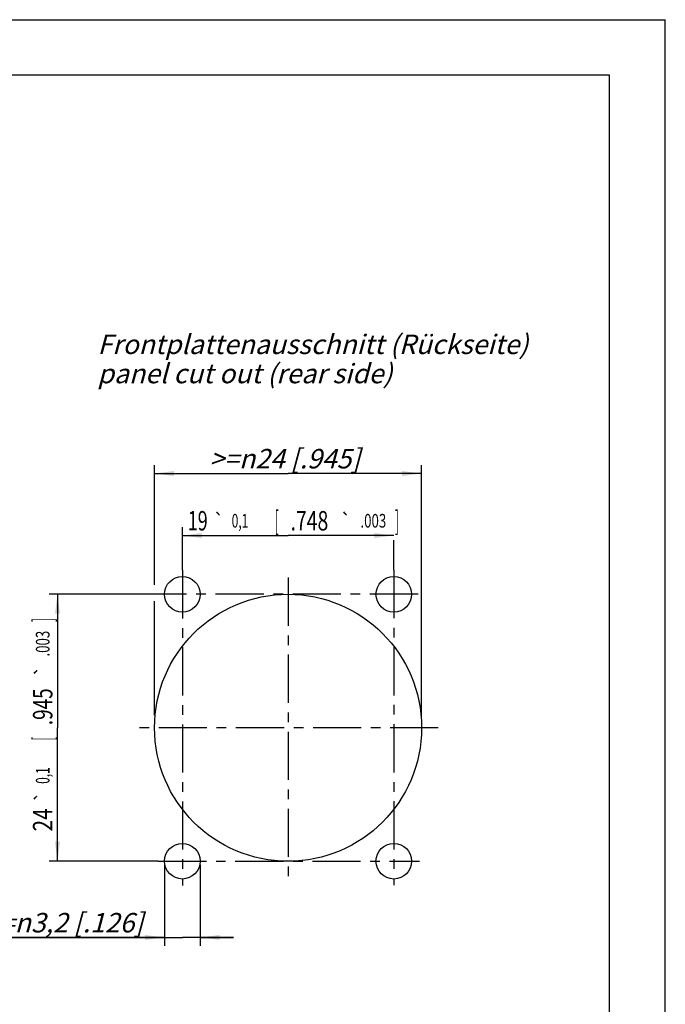
# Model space of a CAD drawing. Units: millimetres. Extents: x 0 to 420, y 0 to 297.
# Drawn here: x 304 to 420, y 120 to 297 of the extents above; entities that cross this region are included whole.
import ezdxf
from ezdxf.enums import TextEntityAlignment as Align

# ---------------------------------------------------------------- set-up
doc = ezdxf.new("R2010")
doc.units = ezdxf.units.MM
doc.header["$LTSCALE"] = 23.1
doc.linetypes.add('CENTER', pattern=[0.6, 0.375, -0.075, 0.075, -0.075])
doc.layers.get('0').update_dxf_attribs({"linetype": 'CONTINUOUS'})
doc.layers.add('DEFAULT_1', color=7, linetype='CENTER')
doc.layers.add('ZEICHNUNGSBEMASSUNGEN', color=7, linetype='CONTINUOUS')
doc.styles.get("Standard").update_dxf_attribs({"font": 'txt', "width": 0.7})
doc.styles.add('TEXTSTYLE_2', font='gdt', dxfattribs={"width": 0.7})
doc.dimstyles.new('DIMSTYLE_1', dxfattribs={"dimtxt": 3.5, "dimasz": 3.5, "dimexe": 1.5, "dimexo": 0, "dimgap": 0.875, "dimtad": 1, "dimdec": 3, "dimdsep": 46, "dimtxsty": 'STANDARD', "dimblk": '_FILLED', "dimblk1": '_FILLED', "dimblk2": '_FILLED', "dimcen": 0.09, "dimclrt": 5, "dimadec": 0, "dimazin": 0, "dimtol": 1, "dimtp": 0.1, "dimtm": 0.1, "dimtfac": 1, "dimtdec": 3, "dimtofl": 0, "dimtmove": 0, "dimatfit": 3, "dimldrblk": '_FILLED', "dimfxl": 1, "dimtolj": 1, "dimarcsym": 0})
doc.dimstyles.new('DIMSTYLE_2', dxfattribs={"dimtxt": 3.5, "dimasz": 3.5, "dimexe": 1.5, "dimexo": 0, "dimgap": 0.875, "dimtad": 1, "dimdec": 3, "dimdsep": 46, "dimtxsty": 'STANDARD', "dimblk": '_FILLED', "dimblk1": '_FILLED', "dimblk2": '_FILLED', "dimcen": 0.09, "dimclrt": 5, "dimadec": 0, "dimazin": 0, "dimtp": 0.2, "dimtm": 0.2, "dimtfac": 1, "dimtdec": 3, "dimtofl": 0, "dimtmove": 0, "dimatfit": 3, "dimldrblk": '_FILLED', "dimfxl": 1, "dimtolj": 1, "dimarcsym": 0})
doc.dimstyles.new('DIMSTYLE_3', dxfattribs={"dimtxt": 3.5, "dimasz": 3.5, "dimexe": 1.5, "dimexo": 0, "dimgap": 0.875, "dimtad": 1, "dimdec": 3, "dimdsep": 46, "dimtxsty": 'STANDARD', "dimblk": '_FILLED', "dimblk1": '_FILLED', "dimblk2": '_FILLED', "dimcen": 0.09, "dimclrt": 5, "dimadec": 0, "dimazin": 0, "dimtp": 0.1, "dimtm": 0.1, "dimtfac": 1, "dimtdec": 3, "dimtofl": 0, "dimtmove": 0, "dimatfit": 3, "dimldrblk": '_FILLED', "dimfxl": 1, "dimtolj": 1, "dimarcsym": 0})

# ---------------------------------------------------------------- blocks, each defined once
blk = doc.blocks.new('_FILLED')
at = {"color": 0, "linetype": 'BYBLOCK'}
blk.add_solid([(0, 0), (-1, 0.125), (-1, -0.125)], dxfattribs=at)
blk = doc.blocks.new('*D0')
at = {"layer": 'ZEICHNUNGSBEMASSUNGEN', "color": 2, "linetype": 'CONTINUOUS'}
for p, q in [((333.2, 198), (333.2, 205.74)), ((333.2, 204.24), (352.2, 204.24)), ((371.2, 204.24), (352.2, 204.24)), ((371.2, 198.03), (371.2, 203.4))]:
    blk.add_line(p, q, dxfattribs=at)
at = {"layer": 'ZEICHNUNGSBEMASSUNGEN', "color": 2, "linetype": 'CONTINUOUS', "xscale": 3.5, "yscale": 3.5, "zscale": 3.5, "rotation": 180}
blk.add_blockref('_FILLED', (333.2, 204.24), dxfattribs=at)
at = {"layer": 'ZEICHNUNGSBEMASSUNGEN', "color": 2, "linetype": 'CONTINUOUS', "xscale": 3.5, "yscale": 3.5, "zscale": 3.5}
blk.add_blockref('_FILLED', (371.2, 204.24), dxfattribs=at)
at = {"layer": 'ZEICHNUNGSBEMASSUNGEN', "color": 5, "linetype": 'CONTINUOUS', "oblique": 15}
for s, height, width, p in [('[', 3.5, 0.428571, (350.17, 205.15)), (']', 3.5, 0.428571, (371.78, 205.15)), ('19', 3.5, 0.678571, (335.96, 205.15)), ('0,1', 2.45, 0.642857, (343.56, 205.67)), ('.748', 3.5, 0.732143, (356.04, 205.15)), ('.003', 2.45, 0.714286, (367.53, 205.67))]:
    blk.add_text(s, height=height, dxfattribs=dict(at, width=width)).set_placement(p, align=Align.CENTER)
at = {"layer": 'ZEICHNUNGSBEMASSUNGEN', "color": 5, "linetype": 'CONTINUOUS', "style": 'TEXTSTYLE_2', "oblique": 15}
for p in [(339.76, 205.67), (362.6, 205.67)]:
    blk.add_text('`', height=2.45, dxfattribs=at).set_placement(p, align=Align.CENTER)
blk = doc.blocks.new('*D1')
at = {"layer": 'ZEICHNUNGSBEMASSUNGEN', "color": 2, "linetype": 'CONTINUOUS'}
for p, q in [((328.76, 193.68), (309.26, 193.68)), ((310.76, 193.68), (310.76, 169.68)), ((310.76, 145.68), (310.76, 169.68)), ((328.85, 145.68), (309.26, 145.68))]:
    blk.add_line(p, q, dxfattribs=at)
at = {"layer": 'ZEICHNUNGSBEMASSUNGEN', "color": 2, "linetype": 'CONTINUOUS', "xscale": 3.5, "yscale": 3.5, "zscale": 3.5}
for p, rotation in [((310.76, 193.68), 90), ((310.76, 145.68), 270)]:
    blk.add_blockref('_FILLED', p, dxfattribs=dict(at, rotation=rotation))
at = {"layer": 'ZEICHNUNGSBEMASSUNGEN', "color": 5, "linetype": 'CONTINUOUS', "oblique": 15}
for s, height, width, p in [(']', 3.5, 0.428571, (309.85, 189.05)), ('.003', 2.45, 0.714286, (309.33, 184.8)), ('.945', 3.5, 0.714286, (309.85, 173.45)), ('[', 3.5, 0.428571, (309.85, 167.7)), ('0,1', 2.45, 0.642857, (309.33, 161.08)), ('24', 3.5, 0.785714, (309.85, 153.11))]:
    blk.add_text(s, height=height, rotation=90, dxfattribs=dict(at, width=width)).set_placement(p, align=Align.CENTER)
at = {"layer": 'ZEICHNUNGSBEMASSUNGEN', "color": 5, "linetype": 'CONTINUOUS', "style": 'TEXTSTYLE_2', "oblique": 15}
for p in [(309.33, 179.87), (309.33, 157.29)]:
    blk.add_text('`', height=2.45, rotation=90, dxfattribs=at).set_placement(p, align=Align.CENTER)
blk = doc.blocks.new('*D2')
at = {"layer": 'ZEICHNUNGSBEMASSUNGEN', "color": 2, "linetype": 'CONTINUOUS'}
for p, q in [((328.2, 195.38), (328.2, 216.9)), ((376.2, 171.56), (376.2, 216.9)), ((328.2, 215.4), (352.2, 215.4)), ((376.2, 215.4), (352.2, 215.4)), ((328.2, 171.92), (328.2, 192.42))]:
    blk.add_line(p, q, dxfattribs=at)
at = {"layer": 'ZEICHNUNGSBEMASSUNGEN', "color": 2, "linetype": 'CONTINUOUS', "xscale": 3.5, "yscale": 3.5, "zscale": 3.5, "rotation": 180}
blk.add_blockref('_FILLED', (328.2, 215.4), dxfattribs=at)
at = {"layer": 'ZEICHNUNGSBEMASSUNGEN', "color": 2, "linetype": 'CONTINUOUS', "xscale": 3.5, "yscale": 3.5, "zscale": 3.5}
blk.add_blockref('_FILLED', (376.2, 215.4), dxfattribs=at)
at = {"layer": 'ZEICHNUNGSBEMASSUNGEN', "color": 5, "linetype": 'CONTINUOUS', "insert": (351.63, 219.81), "char_height": 3.5, "width": 46.75, "attachment_point": 2, "line_spacing_factor": 0.9}
blk.add_mtext('\\Q15.0;>=\\Fgdt;{\\Fgdt;n}\\Ftxt;24{\\Ftxt.shx;\\W1.000000;\\H3.500000; }[.945]', dxfattribs=at)
blk = doc.blocks.new('*D3')
at = {"layer": 'ZEICHNUNGSBEMASSUNGEN', "color": 2, "linetype": 'CONTINUOUS'}
for p, q in [((330, 144.88), (330, 130.47)), ((336.4, 145.01), (336.4, 130.47)), ((330, 131.97), (293.77, 131.97)), ((293.77, 131.97), (333.2, 131.97)), ((342.4, 131.97), (333.2, 131.97)), ((336.4, 131.97), (342.4, 131.97))]:
    blk.add_line(p, q, dxfattribs=at)
at = {"layer": 'ZEICHNUNGSBEMASSUNGEN', "color": 2, "linetype": 'CONTINUOUS', "xscale": 3.5, "yscale": 3.5, "zscale": 3.5}
blk.add_blockref('_FILLED', (330, 131.97), dxfattribs=at)
at = {"layer": 'ZEICHNUNGSBEMASSUNGEN', "color": 2, "linetype": 'CONTINUOUS', "xscale": 3.5, "yscale": 3.5, "zscale": 3.5, "rotation": 180}
blk.add_blockref('_FILLED', (336.4, 131.97), dxfattribs=at)
at = {"layer": 'ZEICHNUNGSBEMASSUNGEN', "color": 5, "linetype": 'CONTINUOUS', "insert": (326.18, 136.37), "char_height": 3.5, "width": 48.625, "attachment_point": 3, "line_spacing_factor": 0.9}
blk.add_mtext('\\Q15.0;>=\\Fgdt;{\\Fgdt;n}\\Ftxt;3,2{\\Ftxt.shx;\\W1.000000;\\H3.500000; }[.126]', dxfattribs=at)

msp = doc.modelspace()

# ---------------------------------------------------------------- linework, layer by layer
at = {"color": 7, "linetype": 'CONTINUOUS'}
for p, q in [((0, 297), (420, 297)), ((420, 0), (420, 297)), ((410, 287), (12.5, 287)), ((410, 10), (410, 287))]:
    msp.add_line(p, q, dxfattribs=at)
for centre, radius in [((333.2049, 193.6764), 3.2), ((371.2049, 193.6764), 3.2), ((352.2049, 169.6764), 24), ((333.2049, 145.6764), 3.2), ((371.2049, 145.6764), 3.2)]:
    msp.add_circle(centre, radius, dxfattribs=at)
at = {"layer": 'DEFAULT_1', "color": 7, "linetype": 'CENTER'}
for p, q in [((333.2049, 198.0005), (333.2049, 141.3264)), ((352.2049, 196.6785), (352.2049, 142.6743)), ((371.2049, 198.0264), (371.2049, 141.3872)), ((375.5549, 193.6764), (328.7557, 193.6764)), ((379.207, 169.6764), (325.2028, 169.6764)), ((328.8549, 145.6764), (375.8476, 145.6764))]:
    msp.add_line(p, q, dxfattribs=at)

# ---------------------------------------------------------------- texts
at = {"color": 5, "linetype": 'CONTINUOUS', "insert": (317.9531, 240.3745), "char_height": 3.5, "width": 116.425, "attachment_point": 1, "line_spacing_factor": 0.9}
msp.add_mtext('\\Q15.0;Frontplattenausschnitt (Rückseite)\\Ppanel cut out (rear side)', dxfattribs=at)

# ---------------------------------------------------------------- dimensions: what is measured, and where the dimension line sits
at = {"layer": 'ZEICHNUNGSBEMASSUNGEN', "color": 2, "linetype": 'CONTINUOUS'}
dim = msp.add_linear_dim(base=(328.2049, 215.4012), p1=(376.2049, 171.5572), p2=(328.2049, 171.9225), angle=180, text='>=%%c<>', dimstyle='DIMSTYLE_2', dxfattribs=at)
dim.commit()
dim.dimension.update_dxf_attribs({"geometry": '*D2', "text_midpoint": (351.631, 215.4012), "dimtype": 160})
dim = msp.add_linear_dim(base=(371.2049, 204.2408), p1=(333.2049, 198.0005), p2=(371.2049, 198.0264), dimstyle='DIMSTYLE_1', dxfattribs=at)
dim.commit()
dim.dimension.update_dxf_attribs({"geometry": '*D0', "text_midpoint": (353.0554, 204.2408), "dimtype": 160})
dim = msp.add_linear_dim(base=(310.757, 145.6764), p1=(328.7557, 193.6764), p2=(328.8549, 145.6764), angle=270, dimstyle='DIMSTYLE_1', dxfattribs=at)
dim.commit()
dim.dimension.update_dxf_attribs({"geometry": '*D1', "text_midpoint": (310.757, 170.0832), "dimtype": 160})
dim = msp.add_linear_dim(base=(336.4049, 131.9668), p1=(330.0049, 144.8788), p2=(336.4049, 145.0065), text='>=%%c<>', dimstyle='DIMSTYLE_3', dxfattribs=at)
dim.commit()
dim.dimension.update_dxf_attribs({"geometry": '*D3', "text_midpoint": (309.9741, 131.9668), "dimtype": 160})

doc.saveas('drawing.dxf')
